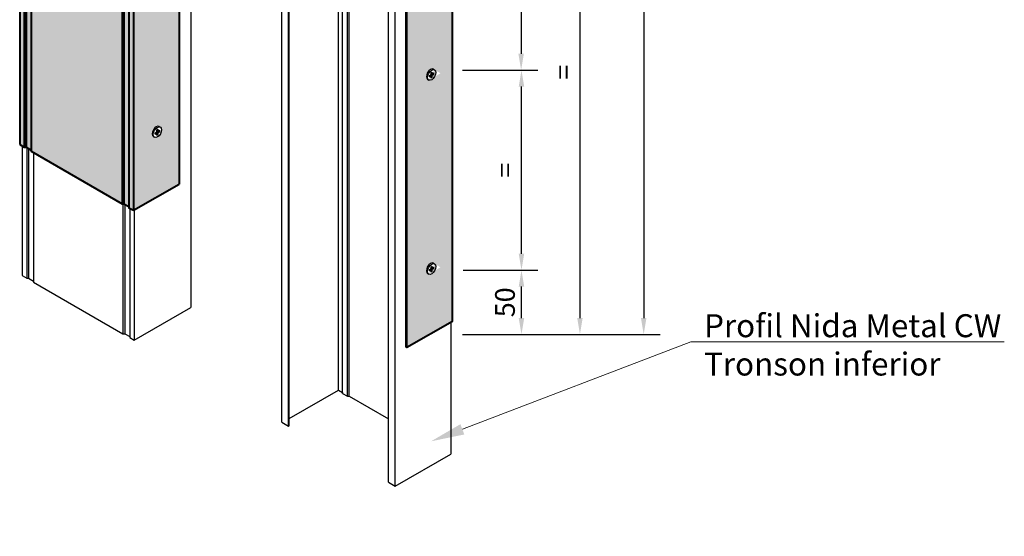
# Model space of a CAD drawing. Units: inches. Extents: x -15710 to 84410, y -39416 to 7608.
# Drawn here: x -8795 to -8046, y -26699 to -26306 of the extents above; entities that cross this region are included whole.
import ezdxf
from ezdxf import colors
from ezdxf.entities.mleader import LeaderData, LeaderLine
from ezdxf.math import Vec2, Vec3

# ---------------------------------------------------------------- set-up
doc = ezdxf.new("R2010")
doc.units = ezdxf.units.IN
doc.header["$MEASUREMENT"] = 0
doc.layers.add('00_M COTE', color=7, linetype='Continuous', lineweight=9)
doc.layers.add('S_BCA', color=253, linetype='Continuous', lineweight=40)
doc.styles.add('1_1 RUBRIK', font='txt', dxfattribs={"height": 2.55})
doc.styles.add('1_5 RUBRIK', font='txt', dxfattribs={"height": 12.75})
doc.dimstyles.new('1_5 DIM', dxfattribs={"dimscale": 5, "dimtxt": 12.75, "dimasz": 2.5, "dimexe": 2.5, "dimexo": 3, "dimgap": 1, "dimtad": 1, "dimzin": 9, "dimdsep": 46, "dimtxsty": '1_5 RUBRIK', "dimcen": 2.5, "dimdle": 0.025, "dimclrt": 256, "dimazin": 2, "dimtfac": 1, "dimtix": 1, "dimtmove": 2, "dimatfit": 1, "dimfxl": 5, "dimtolj": 1, "dimtzin": 9, "dimarcsym": 0})

# ---------------------------------------------------------------- blocks, each defined once
blk = doc.blocks.new('*D219')
at = {"layer": '00_M COTE', "color": 0, "lineweight": -2, "transparency": 16777216}
for p, q in [((-8457.843471776727, -25745.28355822615), (-8307.561675677585, -25745.28355822615)), ((-8320.061675677585, -25757.78355822615), (-8320.061675677585, -26532.78355822615)), ((-8457.843471776727, -26545.28355822615), (-8307.561675677585, -26545.28355822615))]:
    blk.add_line(p, q, dxfattribs=at)
at = {"layer": '00_M COTE', "color": 0, "transparency": 16777216}
for points in [[(-8322.14500901092, -25757.78355822615), (-8317.978342344251, -25757.78355822615), (-8320.061675677585, -25745.28355822615)], [(-8322.14500901092, -26532.78355822615), (-8317.978342344251, -26532.78355822615), (-8320.061675677585, -26545.28355822615)]]:
    blk.add_solid(points, dxfattribs=at)
at = {"layer": 'Defpoints', "color": 0, "transparency": 16777216}
for p in [(-8482.843471776727, -25745.28355822615), (-8482.843471776727, -26545.28355822615), (-8320.061675677585, -26545.28355822615)]:
    blk.add_point(p, dxfattribs=at)
at = {"layer": '00_M COTE', "lineweight": 13, "transparency": 16777216, "insert": (-8332.656876393565, -26164.39729451338), "char_height": 12.75, "attachment_point": 5, "rotation": 90, "style": '1_5 RUBRIK'}
blk.add_mtext('\\A1;{\\H1.17647x;LUNGIME PROFIL UW L}', dxfattribs=at)
blk = doc.blocks.new('*D220')
at = {"layer": '00_M COTE', "color": 0, "lineweight": -2, "transparency": 16777216}
for p, q in [((-8458.484330575538, -26145.91355822616), (-8356.068716613227, -26145.91355822616)), ((-8368.568716613227, -26158.41355822616), (-8368.568716613227, -26532.75355822615)), ((-8457.791510252504, -26545.25355822615), (-8356.068716613227, -26545.25355822615))]:
    blk.add_line(p, q, dxfattribs=at)
at = {"layer": '00_M COTE', "color": 0, "transparency": 16777216}
for points in [[(-8370.65204994656, -26158.41355822616), (-8366.485383279893, -26158.41355822616), (-8368.568716613227, -26145.91355822616)], [(-8370.65204994656, -26532.75355822615), (-8366.485383279893, -26532.75355822615), (-8368.568716613227, -26545.25355822615)]]:
    blk.add_solid(points, dxfattribs=at)
at = {"layer": 'Defpoints', "color": 0, "transparency": 16777216}
for p in [(-8483.484330575538, -26145.91355822616), (-8482.791510252504, -26545.25355822615), (-8368.568716613227, -26545.25355822615)]:
    blk.add_point(p, dxfattribs=at)
at = {"layer": '00_M COTE', "lineweight": 13, "transparency": 16777216, "insert": (-8381.068712863233, -26345.58355822614), "char_height": 12.75, "attachment_point": 5, "rotation": 90, "style": '1_5 RUBRIK'}
blk.add_mtext('\\A1;{\\H1.17647x;=}', dxfattribs=at)
blk = doc.blocks.new('*D226')
at = {"layer": '00_M COTE', "color": 0, "lineweight": -2, "transparency": 16777216}
for p, q in [((-8457.410459074836, -26496.29355822616), (-8400.530553301025, -26496.29355822616)), ((-8413.030553301025, -26532.75355822615), (-8413.030553301025, -26508.79355822616)), ((-8457.791510252504, -26545.25355822615), (-8400.530553301025, -26545.25355822615))]:
    blk.add_line(p, q, dxfattribs=at)
at = {"layer": '00_M COTE', "color": 0, "transparency": 16777216}
for points in [[(-8415.113886634359, -26508.79355822616), (-8410.947219967691, -26508.79355822616), (-8413.030553301025, -26496.29355822616)], [(-8415.113886634359, -26532.75355822615), (-8410.947219967691, -26532.75355822615), (-8413.030553301025, -26545.25355822615)]]:
    blk.add_solid(points, dxfattribs=at)
at = {"layer": 'Defpoints', "color": 0, "transparency": 16777216}
for p in [(-8482.410459074836, -26496.29355822616), (-8413.030553301025, -26496.29355822616), (-8482.791510252504, -26545.25355822615)]:
    blk.add_point(p, dxfattribs=at)
at = {"layer": '00_M COTE', "lineweight": 13, "transparency": 16777216, "insert": (-8425.583440920918, -26520.77355822614), "char_height": 12.75, "attachment_point": 5, "rotation": 90, "style": '1_5 RUBRIK'}
blk.add_mtext('\\A1;{\\H1.17647x;50}', dxfattribs=at)
blk = doc.blocks.new('*D227')
at = {"layer": '00_M COTE', "color": 0, "lineweight": -2, "transparency": 16777216}
for p, q in [((-8457.843471776727, -26344.00250111621), (-8400.530553300923, -26344.00250111621)), ((-8413.030553300923, -26483.79355822616), (-8413.030553300923, -26356.50250111621)), ((-8440.522963701053, -26496.29355822616), (-8400.530553300923, -26496.29355822616))]:
    blk.add_line(p, q, dxfattribs=at)
at = {"layer": '00_M COTE', "color": 0, "transparency": 16777216}
for points in [[(-8415.113886634257, -26356.50250111621), (-8410.94721996759, -26356.50250111621), (-8413.030553300923, -26344.00250111621)], [(-8415.113886634257, -26483.79355822616), (-8410.94721996759, -26483.79355822616), (-8413.030553300923, -26496.29355822616)]]:
    blk.add_solid(points, dxfattribs=at)
at = {"layer": 'Defpoints', "color": 0, "transparency": 16777216}
for p in [(-8482.843471776727, -26344.00250111621), (-8413.030553300923, -26344.00250111621), (-8465.522963701053, -26496.29355822616)]:
    blk.add_point(p, dxfattribs=at)
at = {"layer": '00_M COTE', "lineweight": 13, "transparency": 16777216, "insert": (-8425.53054955093, -26420.14802967117), "char_height": 12.75, "attachment_point": 5, "rotation": 90, "style": '1_5 RUBRIK'}
blk.add_mtext('\\A1;{\\H1.17647x;=}', dxfattribs=at)
blk = doc.blocks.new('*D229')
at = {"layer": '00_M COTE', "color": 0, "lineweight": -2, "transparency": 16777216}
for p, q in [((-8440.522963701053, -26191.71144400625), (-8400.790104810498, -26191.71144400625)), ((-8413.290104810498, -26204.21144400625), (-8413.290104810498, -26331.5025011162)), ((-8457.843471776727, -26344.0025011162), (-8400.790104810498, -26344.0025011162))]:
    blk.add_line(p, q, dxfattribs=at)
at = {"layer": '00_M COTE', "color": 0, "transparency": 16777216}
for points in [[(-8415.373438143832, -26204.21144400625), (-8411.206771477164, -26204.21144400625), (-8413.290104810498, -26191.71144400625)], [(-8415.373438143832, -26331.5025011162), (-8411.206771477164, -26331.5025011162), (-8413.290104810498, -26344.0025011162)]]:
    blk.add_solid(points, dxfattribs=at)
at = {"layer": 'Defpoints', "color": 0, "transparency": 16777216}
for p in [(-8465.522963701053, -26191.71144400625), (-8482.843471776727, -26344.0025011162), (-8413.290104810498, -26344.0025011162)]:
    blk.add_point(p, dxfattribs=at)
at = {"layer": '00_M COTE', "lineweight": 13, "transparency": 16777216, "insert": (-8425.790101060504, -26267.85697256122), "char_height": 12.75, "attachment_point": 5, "rotation": 90, "style": '1_5 RUBRIK'}
blk.add_mtext('\\A1;{\\H1.17647x;=}', dxfattribs=at)

msp = doc.modelspace()

# ---------------------------------------------------------------- hatches: boundary and pattern name
at = {"layer": 'S_BCA', "true_color": 0xd6d6d6, "transparency": 33554585}
h = msp.add_hatch(color=254, dxfattribs=at)
h.dxf.hatch_style = 1
h.paths.add_polyline_path([(-8786.045155384316, -26405.73078497979), (-8716.76312308156, -26445.7307849798), (-8716.76312308156, -25645.7307849798), (-8786.045155384316, -25605.73078497979)])
h.paths.add_polyline_path([(-8715.377482435491, -25645.7307849798), (-8716.76312308156, -25645.7307849798), (-8716.76312308156, -26445.7307849798), (-8715.377482435491, -26445.7307849798)])
h.paths.add_polyline_path([(-8715.377482435491, -26445.7307849798), (-8711.566970658852, -26447.9307849798), (-8711.566970658852, -25647.9307849798), (-8715.377482435491, -25645.7307849798)])
h.paths.add_polyline_path([(-8708.102869043709, -25650.73078497979), (-8711.566970658852, -25648.7307849798), (-8711.566970658852, -26448.7307849798), (-8708.102869043709, -26450.73078497979)])
h.paths.add_polyline_path([(-8708.102869043709, -26450.73078497979), (-8673.461852892331, -26430.7307849798), (-8673.461852892331, -25630.7307849798), (-8708.102869043709, -25650.73078497979)])
edge = h.paths.add_edge_path(flags=16)
edge.add_ellipse((-8689.916335564238, -25691.23078497979), major_axis=(2.235159390289952, 3.871409626994494), ratio=0.577350269189537, start_angle=179.9999999999808, end_angle=359.9999999999808, ccw=False)
edge.add_ellipse((-8690.78236096802, -25690.73078497979), major_axis=(2.235159390289952, 3.871409626994494), ratio=0.5773502691895369, start_angle=360, end_angle=540, ccw=False)
h.paths.add_polyline_path([(-8689.483322862347, -25688.9807849798), (-8689.483322862347, -25690.48078497979), (-8688.184284756673, -25689.73078497979), (-8688.184284756673, -25690.73078497979), (-8689.483322862347, -25691.48078497979), (-8689.483322862347, -25692.9807849798), (-8690.349348266129, -25693.48078497979), (-8690.349348266129, -25691.98078497979), (-8691.648386371802, -25692.73078497979), (-8691.648386371802, -25691.73078497979), (-8690.349348266129, -25690.98078497979), (-8690.349348266129, -25689.48078497979)], flags=0)
edge = h.paths.add_edge_path(flags=16)
edge.add_ellipse((-8689.916335564238, -25841.23078497979), major_axis=(2.235159390289952, 3.871409626994494), ratio=0.5773502691895369, start_angle=179.9999999999808, end_angle=359.9999999999808, ccw=False)
edge.add_ellipse((-8690.78236096802, -25840.73078497979), major_axis=(2.235159390289952, 3.871409626994494), ratio=0.577350269189537, start_angle=360, end_angle=540, ccw=False)
h.paths.add_polyline_path([(-8689.483322862347, -25838.9807849798), (-8689.483322862347, -25840.48078497979), (-8688.184284756673, -25839.73078497979), (-8688.184284756673, -25840.73078497979), (-8689.483322862347, -25841.48078497979), (-8689.483322862347, -25842.9807849798), (-8690.349348266129, -25843.48078497979), (-8690.349348266129, -25841.98078497979), (-8691.648386371802, -25842.73078497979), (-8691.648386371802, -25841.73078497979), (-8690.349348266129, -25840.98078497979), (-8690.349348266129, -25839.48078497979)], flags=0)
edge = h.paths.add_edge_path(flags=16)
edge.add_ellipse((-8689.916335564238, -25991.23078497979), major_axis=(2.235159390289952, 3.871409626994494), ratio=0.5773502691895369, start_angle=179.9999999999808, end_angle=359.9999999999808, ccw=False)
edge.add_ellipse((-8690.78236096802, -25990.73078497979), major_axis=(2.235159390289952, 3.871409626994494), ratio=0.577350269189537, start_angle=360, end_angle=540, ccw=False)
h.paths.add_polyline_path([(-8689.483322862347, -25988.9807849798), (-8689.483322862347, -25990.48078497979), (-8688.184284756673, -25989.73078497979), (-8688.184284756673, -25990.73078497979), (-8689.483322862347, -25991.48078497979), (-8689.483322862347, -25992.9807849798), (-8690.349348266129, -25993.48078497979), (-8690.349348266129, -25991.98078497979), (-8691.648386371802, -25992.73078497979), (-8691.648386371802, -25991.73078497979), (-8690.349348266129, -25990.98078497979), (-8690.349348266129, -25989.48078497979)], flags=0)
edge = h.paths.add_edge_path(flags=16)
edge.add_ellipse((-8689.916335564238, -26091.23078497979), major_axis=(2.235159390289952, 3.871409626994494), ratio=0.5773502691895369, start_angle=179.9999999999808, end_angle=359.9999999999808, ccw=False)
edge.add_ellipse((-8690.78236096802, -26090.73078497979), major_axis=(2.235159390289952, 3.871409626994494), ratio=0.577350269189537, start_angle=360, end_angle=540, ccw=False)
h.paths.add_polyline_path([(-8689.483322862347, -26088.9807849798), (-8689.483322862347, -26090.48078497979), (-8688.184284756673, -26089.73078497979), (-8688.184284756673, -26090.73078497979), (-8689.483322862347, -26091.48078497979), (-8689.483322862347, -26092.9807849798), (-8690.349348266129, -26093.48078497979), (-8690.349348266129, -26091.98078497979), (-8691.648386371802, -26092.73078497979), (-8691.648386371802, -26091.73078497979), (-8690.349348266129, -26090.98078497979), (-8690.349348266129, -26089.48078497979)], flags=0)
edge = h.paths.add_edge_path(flags=16)
edge.add_ellipse((-8689.916335564238, -26241.23078497979), major_axis=(2.235159390289952, 3.871409626994494), ratio=0.5773502691895369, start_angle=179.9999999999808, end_angle=359.9999999999808, ccw=False)
edge.add_ellipse((-8690.78236096802, -26240.73078497979), major_axis=(2.235159390289952, 3.871409626994494), ratio=0.577350269189537, start_angle=360, end_angle=540, ccw=False)
h.paths.add_polyline_path([(-8689.483322862347, -26238.9807849798), (-8689.483322862347, -26240.48078497979), (-8688.184284756673, -26239.73078497979), (-8688.184284756673, -26240.73078497979), (-8689.483322862347, -26241.48078497979), (-8689.483322862347, -26242.9807849798), (-8690.349348266129, -26243.48078497979), (-8690.349348266129, -26241.98078497979), (-8691.648386371802, -26242.73078497979), (-8691.648386371802, -26241.73078497979), (-8690.349348266129, -26240.98078497979), (-8690.349348266129, -26239.48078497979)], flags=0)
edge = h.paths.add_edge_path(flags=16)
edge.add_ellipse((-8689.916335564238, -26391.23078497979), major_axis=(2.235159390289952, 3.871409626994494), ratio=0.5773502691895369, start_angle=179.9999999999808, end_angle=359.9999999999808, ccw=False)
edge.add_ellipse((-8690.78236096802, -26390.73078497979), major_axis=(2.235159390289952, 3.871409626994494), ratio=0.577350269189537, start_angle=360, end_angle=540, ccw=False)
h.paths.add_polyline_path([(-8689.483322862347, -26388.9807849798), (-8689.483322862347, -26390.48078497979), (-8688.184284756673, -26389.73078497979), (-8688.184284756673, -26390.73078497979), (-8689.483322862347, -26391.48078497979), (-8689.483322862347, -26392.9807849798), (-8690.349348266129, -26393.48078497979), (-8690.349348266129, -26391.98078497979), (-8691.648386371802, -26392.73078497979), (-8691.648386371802, -26391.73078497979), (-8690.349348266129, -26390.98078497979), (-8690.349348266129, -26389.48078497979)], flags=0)
h.paths.add_polyline_path([(-8789.85566716097, -26402.73078497979), (-8786.045155384316, -26404.9307849798), (-8786.045155384316, -25604.9307849798), (-8789.85566716097, -25602.73078497979)])
h.paths.add_polyline_path([(-8789.85566716097, -25602.73078497979), (-8791.241307807024, -25602.73078497979), (-8791.241307807024, -26402.73078497979), (-8789.85566716097, -26402.73078497979)])
h.paths.add_polyline_path([(-8794.705409422153, -26400.73078497979), (-8791.241307807024, -26402.73078497979), (-8791.241307807024, -25602.73078497979), (-8794.705409422153, -25600.73078497979)])
h = msp.add_hatch(color=254, dxfattribs=at)
h.dxf.hatch_style = 1
h.paths.add_polyline_path([(-8465.522963701049, -25735.28355822614), (-8500.163979852427, -25755.28355822614), (-8500.163979852427, -26555.28355822614), (-8465.522963701049, -26535.28355822614)])
edge = h.paths.add_edge_path(flags=16)
edge.add_line((-8484.212605763223, -26099.91496785313), (-8489.548949947623, -26096.83402810182))
edge.add_ellipse((-8482.843471776723, -26095.54355822614), major_axis=(2.235159390289952, 3.871409626994494), ratio=0.5773502691895369, start_angle=360, end_angle=540, ccw=False)
edge.add_ellipse((-8481.97744637294, -26096.04355822614), major_axis=(2.235159390289952, 3.871409626994494), ratio=0.577350269189537, start_angle=0, end_angle=180.0000000002134, ccw=False)
edge.add_ellipse((-8481.97744637294, -26096.04355822614), major_axis=(2.235159390289952, 3.871409626994494), ratio=0.577350269189537, start_angle=180.0000000002134, end_angle=359.9999999997643, ccw=False)
h.paths.add_polyline_path([(-8483.709497180505, -26097.54355822613), (-8483.709497180505, -26096.54355822613), (-8482.410459074832, -26095.79355822613), (-8482.410459074832, -26094.29355822614), (-8481.54443367105, -26093.79355822614), (-8480.245395565376, -26094.54355822614), (-8480.245395565376, -26095.54355822614), (-8481.54443367105, -26096.29355822613), (-8481.54443367105, -26097.79355822614), (-8482.410459074832, -26098.29355822614), (-8482.410459074832, -26096.79355822613)], flags=0)
edge = h.paths.add_edge_path(flags=16)
edge.add_line((-8479.967453587637, -26190.78214859915), (-8474.631109403288, -26193.86308835048))
edge.add_ellipse((-8481.336587574144, -26195.15355822614), major_axis=(2.235159390289952, 3.871409626994494), ratio=0.577350269189537, start_angle=180.000000000005, end_angle=359.9999999999728, ccw=False)
edge.add_line((-8483.571746964435, -26199.02496785313), (-8488.908091148793, -26195.9440281018))
edge.add_ellipse((-8482.202612977926, -26194.65355822614), major_axis=(2.235159390289952, 3.871409626994494), ratio=0.5773502691895369, start_angle=360, end_angle=540, ccw=False)
h.paths.add_polyline_path([(-8480.903574872253, -26192.90355822614), (-8480.903574872253, -26194.40355822614), (-8479.60453676658, -26193.65355822614), (-8479.60453676658, -26194.65355822614), (-8480.903574872253, -26195.40355822614), (-8480.903574872253, -26196.90355822614), (-8481.769600276035, -26197.40355822614), (-8483.068638381708, -26196.65355822614), (-8483.068638381708, -26195.65355822613), (-8481.769600276035, -26194.90355822614), (-8481.769600276035, -26193.40355822614)], flags=16)
edge = h.paths.add_edge_path(flags=16)
edge.add_line((-8484.212605763221, -25952.19602496309), (-8489.54894994763, -25949.11508521178))
edge.add_ellipse((-8482.843471776723, -25947.82461533609), major_axis=(2.235159390289952, 3.871409626994494), ratio=0.577350269189537, start_angle=360, end_angle=540, ccw=False)
edge.add_ellipse((-8481.97744637294, -25948.32461533609), major_axis=(2.235159390289952, 3.871409626994494), ratio=0.5773502691895369, start_angle=0, end_angle=180.0000000002134, ccw=False)
edge.add_ellipse((-8481.97744637294, -25948.32461533609), major_axis=(2.235159390289952, 3.871409626994494), ratio=0.5773502691895369, start_angle=180.0000000002134, end_angle=359.9999999997643, ccw=False)
h.paths.add_polyline_path([(-8483.709497180505, -25949.82461533609), (-8483.709497180505, -25948.82461533609), (-8482.410459074832, -25948.07461533609), (-8482.410459074832, -25946.57461533609), (-8481.54443367105, -25946.07461533609), (-8481.54443367105, -25947.57461533609), (-8480.245395565376, -25946.82461533609), (-8480.245395565376, -25947.82461533609), (-8481.54443367105, -25948.57461533609), (-8481.54443367105, -25950.07461533609), (-8482.410459074832, -25950.57461533609)], flags=0)
edge = h.paths.add_edge_path(flags=16)
edge.add_line((-8479.96745358764, -26343.32320570909), (-8474.63110940333, -26346.40414546044))
edge.add_ellipse((-8481.336587574144, -26347.69461533609), major_axis=(2.235159390289952, 3.871409626994494), ratio=0.577350269189537, start_angle=180.0000000002134, end_angle=359.9999999997643, ccw=False)
edge.add_line((-8483.57174696442, -26351.56602496308), (-8488.908091148825, -26348.48508521177))
edge.add_ellipse((-8482.202612977926, -26347.19461533609), major_axis=(2.235159390289952, 3.871409626994494), ratio=0.5773502691895369, start_angle=360, end_angle=540, ccw=False)
h.paths.add_polyline_path([(-8479.60453676658, -26346.19461533609), (-8479.60453676658, -26347.19461533609), (-8480.903574872253, -26347.94461533608), (-8480.903574872253, -26349.44461533609), (-8481.769600276035, -26349.94461533609), (-8481.769600276035, -26348.44461533608), (-8483.068638381708, -26349.19461533608), (-8483.068638381708, -26348.19461533608), (-8481.769600276035, -26347.44461533608), (-8481.769600276035, -26345.94461533609), (-8480.903574872253, -26345.44461533609)], flags=16)
edge = h.paths.add_edge_path(flags=16)
edge.add_line((-8484.212605763221, -25799.65496785314), (-8489.54894994763, -25796.57402810183))
edge.add_ellipse((-8482.843471776723, -25795.28355822614), major_axis=(2.235159390289952, 3.871409626994494), ratio=0.577350269189537, start_angle=360, end_angle=540, ccw=False)
edge.add_ellipse((-8481.97744637294, -25795.78355822614), major_axis=(2.235159390289952, 3.871409626994494), ratio=0.5773502691895369, start_angle=0, end_angle=180.0000000002134, ccw=False)
edge.add_ellipse((-8481.97744637294, -25795.78355822614), major_axis=(2.235159390289952, 3.871409626994494), ratio=0.5773502691895369, start_angle=180.0000000002134, end_angle=359.9999999999728, ccw=False)
h.paths.add_polyline_path([(-8483.709497180505, -25797.28355822614), (-8483.709497180505, -25796.28355822614), (-8482.410459074832, -25795.53355822614), (-8482.410459074832, -25794.03355822614), (-8481.54443367105, -25793.53355822614), (-8481.54443367105, -25795.03355822614), (-8480.245395565376, -25794.28355822614), (-8480.245395565376, -25795.28355822614), (-8481.54443367105, -25796.03355822614), (-8481.54443367105, -25797.53355822614), (-8482.410459074832, -25798.03355822614)], flags=0)
edge = h.paths.add_edge_path(flags=16)
edge.add_line((-8479.96745358764, -26491.04214859914), (-8474.631109403299, -26494.12308835047))
edge.add_ellipse((-8481.336587574144, -26495.41355822614), major_axis=(2.235159390289952, 3.871409626994494), ratio=0.5773502691895369, start_angle=180.0000000002134, end_angle=359.9999999999728, ccw=False)
edge.add_line((-8483.57174696442, -26499.28496785313), (-8488.908091148825, -26496.20402810183))
edge.add_ellipse((-8482.202612977926, -26494.91355822614), major_axis=(2.235159390289952, 3.871409626994494), ratio=0.577350269189537, start_angle=360, end_angle=540, ccw=False)
h.paths.add_polyline_path([(-8479.60453676658, -26493.91355822614), (-8479.60453676658, -26494.91355822614), (-8480.903574872253, -26495.66355822613), (-8480.903574872253, -26497.16355822614), (-8481.769600276035, -26497.66355822614), (-8481.769600276035, -26496.16355822613), (-8483.068638381708, -26496.91355822613), (-8483.068638381708, -26495.91355822613), (-8481.769600276035, -26495.16355822613), (-8481.769600276035, -26493.66355822614), (-8480.903574872253, -26493.16355822614)], flags=16)

# ---------------------------------------------------------------- linework, layer by layer
at = {"lineweight": 25}
for p, q in [((-8595.428195340748, -26612.02273776981), (-8590.23204291804, -26615.02273776981)), ((-8590.23204291804, -26615.02273776981), (-8589.712427675782, -26614.72273776981)), ((-8509.066721003328, -26660.68355822614), (-8466.804681298643, -26636.28355822614)), ((-8514.262873426036, -26657.68355822614), (-8509.066721003328, -26660.68355822614))]:
    msp.add_line(p, q, dxfattribs=at)
at = {"lineweight": 40}
for points in [[(-8794.705409422153, -25600.73078497979), (-8794.705409422153, -26400.73078497979)], [(-8791.241307807024, -25602.73078497979), (-8791.241307807024, -26402.73078497979)], [(-8789.85566716097, -25602.73078497979), (-8789.85566716097, -26402.73078497979)], [(-8786.045155384316, -25605.73078497979), (-8786.045155384316, -26405.73078497979)], [(-8673.461852892331, -25630.7307849798), (-8673.461852892331, -26430.7307849798)], [(-8716.76312308156, -25645.7307849798), (-8716.76312308156, -26445.7307849798)], [(-8715.377482435491, -25645.7307849798), (-8715.377482435491, -26445.7307849798)], [(-8711.566970658852, -25648.7307849798), (-8711.566970658852, -26448.7307849798)], [(-8708.102869043709, -25650.73078497979), (-8708.102869043709, -26450.73078497979)], [(-8465.522963701049, -26535.28355822614), (-8465.522963701049, -25735.28355822614)], [(-8500.683595094684, -26554.98355822614), (-8500.683595094684, -25754.98355822614)], [(-8500.163979852427, -26555.28355822614), (-8500.163979852427, -25755.28355822614)], [(-8794.705409422153, -26400.73078497979), (-8791.241307807024, -26402.73078497979), (-8789.85566716097, -26402.73078497979), (-8786.045155384316, -26404.9307849798), (-8786.045155384316, -26405.73078497979), (-8716.76312308156, -26445.7307849798), (-8715.377482435491, -26445.7307849798), (-8711.566970658838, -26447.9307849798), (-8711.566970658852, -26448.7307849798), (-8708.102869043709, -26450.73078497979), (-8673.461852892331, -26430.7307849798)], [(-8465.522963701049, -26535.28355822614), (-8500.163979852427, -26555.28355822614), (-8500.683595094684, -26554.98355822614)]]:
    msp.add_lwpolyline(points, dxfattribs=at)
at = {"lineweight": 25}
for points in [[(-8664.475514471269, -26024.80252007336), (-8664.475514471269, -26524.80252007337)], [(-8552.126925151533, -26587.62273776981), (-8552.126925151533, -26087.62273776981)], [(-8549.182438778662, -26590.12273776981), (-8549.182438778662, -26090.12273776981)], [(-8545.371927002008, -26592.32273776982), (-8545.371927002008, -26092.32273776982)], [(-8543.98628635594, -26592.32273776982), (-8543.98628635594, -26092.32273776982)], [(-8595.428195340748, -26612.02273776981), (-8595.428195340748, -26112.02273776981)], [(-8589.712427675782, -26614.72273776981), (-8589.712427675782, -26114.72273776981)], [(-8590.23204291804, -26615.02273776981), (-8590.23204291804, -26115.02273776981)], [(-8514.262873426036, -26657.68355822614), (-8514.262873426036, -26157.68355822614)], [(-8509.066721003328, -26660.68355822614), (-8509.066721003328, -26160.68355822614)], [(-8481.769600276035, -26345.94461533609), (-8480.903574872253, -26345.44461533609)], [(-8481.769600276035, -26347.44461533608), (-8481.769600276035, -26345.94461533609)], [(-8481.336587574144, -26346.69461533609), (-8481.336587574144, -26345.69461533609)], [(-8480.903574872253, -26346.94461533608), (-8481.336587574144, -26346.69461533609)], [(-8481.336587574144, -26347.69461533609), (-8480.03754946847, -26346.94461533609)], [(-8480.903574872253, -26346.94461533608), (-8480.903574872253, -26345.44461533609)], [(-8480.903574872253, -26346.94461533608), (-8479.60453676658, -26346.19461533609)], [(-8480.03754946847, -26346.94461533609), (-8480.03754946847, -26346.44461533609)], [(-8479.96745358764, -26343.32320570909), (-8479.101428183858, -26343.8232057091)], [(-8479.60453676658, -26347.19461533609), (-8479.60453676658, -26346.19461533609)], [(-8484.437772368226, -26351.06602496308), (-8483.57174696443, -26351.56602496308)], [(-8483.068638381708, -26348.19461533608), (-8481.769600276035, -26347.44461533608)], [(-8483.068638381708, -26349.19461533608), (-8483.068638381708, -26348.19461533608)], [(-8483.068638381708, -26348.69461533608), (-8482.202612977926, -26348.19461533608)], [(-8483.068638381708, -26349.19461533608), (-8481.769600276035, -26348.44461533608)], [(-8481.769600276035, -26348.44461533608), (-8482.202612977926, -26348.19461533608)], [(-8481.769600276035, -26349.94461533609), (-8481.769600276035, -26348.44461533608)], [(-8481.769600276035, -26349.44461533609), (-8481.336587574144, -26349.19461533609)], [(-8481.769600276035, -26349.94461533609), (-8480.903574872253, -26349.44461533609)], [(-8480.903574872253, -26347.94461533608), (-8481.336587574144, -26347.69461533608)], [(-8481.336587574144, -26349.19461533609), (-8481.336587574144, -26347.69461533609)], [(-8480.903574872253, -26347.94461533608), (-8479.60453676658, -26347.19461533609)], [(-8480.903574872253, -26349.44461533609), (-8480.903574872253, -26347.94461533608)], [(-8691.648386371802, -26391.73078497979), (-8690.349348266129, -26390.98078497979)], [(-8691.648386371802, -26392.73078497979), (-8691.648386371802, -26391.73078497979)], [(-8691.648386371802, -26392.23078497979), (-8690.78236096802, -26391.73078497979)], [(-8690.349348266129, -26391.98078497979), (-8690.78236096802, -26391.73078497979)], [(-8690.349348266129, -26389.48078497979), (-8689.483322862347, -26388.9807849798)], [(-8690.349348266129, -26390.98078497979), (-8690.349348266129, -26389.48078497979)], [(-8689.916335564238, -26390.23078497979), (-8689.916335564238, -26389.2307849798)], [(-8689.483322862347, -26390.48078497979), (-8689.916335564238, -26390.23078497979)], [(-8689.916335564238, -26391.23078497979), (-8688.617297458564, -26390.4807849798)], [(-8689.483322862347, -26391.48078497979), (-8689.916335564238, -26391.23078497979)], [(-8689.916335564238, -26392.7307849798), (-8689.916335564238, -26391.23078497979)], [(-8689.483322862347, -26390.48078497979), (-8689.483322862347, -26388.9807849798)], [(-8689.483322862347, -26390.48078497979), (-8688.184284756673, -26389.73078497979)], [(-8689.483322862347, -26391.48078497979), (-8688.184284756673, -26390.73078497979)], [(-8689.483322862347, -26392.9807849798), (-8689.483322862347, -26391.48078497979)], [(-8688.617297458564, -26390.4807849798), (-8688.617297458564, -26389.9807849798)], [(-8688.547201577734, -26386.8593753528), (-8687.681176173952, -26387.3593753528)], [(-8688.184284756673, -26390.73078497979), (-8688.184284756673, -26389.73078497979)], [(-8693.01752035832, -26394.60219460679), (-8692.151494954524, -26395.10219460679)], [(-8691.648386371802, -26392.73078497979), (-8690.349348266129, -26391.98078497979)], [(-8690.349348266129, -26393.48078497979), (-8690.349348266129, -26391.98078497979)], [(-8690.349348266129, -26392.9807849798), (-8689.916335564238, -26392.7307849798)], [(-8690.349348266129, -26393.48078497979), (-8689.483322862347, -26392.9807849798)], [(-8792.85353613009, -26401.79996452347), (-8792.85353613009, -26500.39996452348)], [(-8789.38943451496, -26402.99996452347), (-8789.38943451496, -26502.39996452347)], [(-8788.003793868906, -26403.79996452347), (-8788.003793868906, -26502.39996452348)], [(-8784.193282092252, -26406.79996452347), (-8784.193282092252, -26505.39996452348)], [(-8716.19154631505, -26445.7307849798), (-8716.19154631505, -26544.6607849798)], [(-8714.805905668996, -26446.0607849798), (-8714.805905668996, -26544.6607849798)], [(-8710.995393892343, -26449.0607849798), (-8710.995393892343, -26547.66078497981)], [(-8707.531292277214, -26450.40078497979), (-8707.531292277214, -26549.6607849798)], [(-8483.068638381708, -26495.91355822613), (-8481.769600276035, -26495.16355822613)], [(-8483.068638381708, -26496.91355822613), (-8483.068638381708, -26495.91355822613)], [(-8483.068638381708, -26496.41355822613), (-8482.202612977926, -26495.91355822613)], [(-8483.068638381708, -26496.91355822613), (-8481.769600276035, -26496.16355822613)], [(-8481.769600276035, -26496.16355822613), (-8482.202612977926, -26495.91355822613)], [(-8481.769600276035, -26493.66355822614), (-8480.903574872253, -26493.16355822614)], [(-8481.769600276035, -26495.16355822613), (-8481.769600276035, -26493.66355822614)], [(-8481.769600276035, -26497.66355822614), (-8481.769600276035, -26496.16355822613)], [(-8481.336587574144, -26494.41355822614), (-8481.336587574144, -26493.41355822614)], [(-8480.903574872253, -26494.66355822613), (-8481.336587574144, -26494.41355822614)], [(-8481.336587574144, -26495.41355822614), (-8480.03754946847, -26494.66355822614)], [(-8480.903574872253, -26495.66355822613), (-8481.336587574144, -26495.41355822613)], [(-8481.336587574144, -26496.91355822614), (-8481.336587574144, -26495.41355822614)], [(-8480.903574872253, -26494.66355822613), (-8480.903574872253, -26493.16355822614)], [(-8480.903574872253, -26494.66355822613), (-8479.60453676658, -26493.91355822614)], [(-8480.903574872253, -26495.66355822613), (-8479.60453676658, -26494.91355822614)], [(-8480.903574872253, -26497.16355822614), (-8480.903574872253, -26495.66355822613)], [(-8480.03754946847, -26494.66355822614), (-8480.03754946847, -26494.16355822614)], [(-8479.96745358764, -26491.04214859914), (-8479.101428183858, -26491.54214859914)], [(-8479.60453676658, -26494.91355822614), (-8479.60453676658, -26493.91355822614)], [(-8792.85353613009, -26500.39996452348), (-8789.38943451496, -26502.39996452347), (-8788.003793868906, -26502.39996452348), (-8784.193282092252, -26504.59996452347), (-8784.193282092252, -26505.39996452348), (-8716.19154631505, -26544.6607849798), (-8714.805905668996, -26544.6607849798), (-8710.995393892343, -26546.8607849798), (-8710.995393892343, -26547.66078497981), (-8707.531292277214, -26549.6607849798), (-8664.475514471269, -26524.80252007337)], [(-8484.437772368226, -26498.78496785313), (-8483.57174696443, -26499.28496785313)], [(-8481.769600276035, -26497.16355822614), (-8481.336587574144, -26496.91355822614)], [(-8481.769600276035, -26497.66355822614), (-8480.903574872253, -26497.16355822614)], [(-8466.804681298643, -26536.02355822614), (-8466.804681298643, -26636.28355822614)], [(-8589.712427675782, -26609.32273776981), (-8552.126925151533, -26587.62273776981), (-8549.182438778662, -26589.32273776981), (-8549.182438778662, -26589.32273776982), (-8549.182438778662, -26590.12273776981), (-8549.182438778662, -26590.12273776981), (-8545.371927002008, -26592.32273776981), (-8545.371927002008, -26592.32273776982), (-8543.986286355954, -26592.32273776982), (-8543.986286355954, -26592.32273776982), (-8514.262873426036, -26609.48355822614)]]:
    msp.add_lwpolyline(points, dxfattribs=at)
for centre in [(-8482.202612977926, -26347.19461533609), (-8690.78236096802, -26390.73078497979), (-8482.202612977926, -26494.91355822614)]:
    msp.add_ellipse(centre, major_axis=(2.235159390289952, 3.871409626994494), ratio=0.577350269189537, start_param=6.283185307179586, end_param=9.42477796076938, dxfattribs=at)
for centre in [(-8481.336587574144, -26347.69461533609), (-8689.916335564238, -26391.23078497979), (-8481.336587574144, -26495.41355822614)]:
    msp.add_ellipse(centre, major_axis=(2.235159390289952, 3.871409626994494), ratio=0.577350269189537, dxfattribs=at)

# ---------------------------------------------------------------- dimensions: what is measured, and where the dimension line sits
at = {"layer": '00_M COTE', "lineweight": 13}
dim = msp.add_linear_dim(base=(-8320.061675677585, -26545.28355822615), p1=(-8482.843471776723, -25745.28355822614), p2=(-8482.843471776723, -26545.28355822614), angle=90, text='{\\H1.17647x;LUNGIME PROFIL UW L}', dimstyle='1_5 DIM', override={"dimexo": 5}, dxfattribs=at)
dim.commit()
dim.dimension.update_dxf_attribs({"geometry": '*D219', "text_midpoint": (-8332.656876393565, -26164.39729451338), "dimtype": 160})
for base, p1, p2, angle, text, picture, middle in [((-8368.568716613227, -26545.25355822615), (-8483.484330575535, -26145.91355822614), (-8482.7915102525, -26545.25355822614), 90, '{\\H1.17647x;=}', '*D220', (-8381.068712863233, -26345.58355822614)), ((-8413.290104810498, -26344.0025011162), (-8465.522963701049, -26191.71144400624), (-8482.843471776723, -26344.00250111619), 90, '{\\H1.17647x;=}', '*D229', (-8425.790101060504, -26267.85697256122)), ((-8413.030553300923, -26344.00250111621), (-8465.522963701049, -26496.29355822615), (-8482.843471776723, -26344.0025011162), 270, '{\\H1.17647x;=}', '*D227', (-8425.53054955093, -26420.14802967117)), ((-8413.030553301025, -26496.29355822616), (-8482.7915102525, -26545.25355822614), (-8482.410459074832, -26496.29355822615), 270, '{\\H1.17647x;50}', '*D226', (-8425.583440920918, -26520.77355822614))]:
    dim = msp.add_linear_dim(base=base, p1=p1, p2=p2, angle=angle, text=text, dimstyle='1_5 DIM', override={"dimexo": 5}, dxfattribs=at)
    dim.commit()
    dim.dimension.update_dxf_attribs({"geometry": picture, "text_midpoint": middle})

# ---------------------------------------------------------------- leaders
at = {"layer": '00_M COTE'}
ml = msp.add_multileader_mtext('Standard', dxfattribs=at)
ml.set_content('Profil Nida Metal CW\\PTronson inferior', color=256, style='1_1 RUBRIK')
ml.set_leader_properties(color=256, linetype='ByLayer', lineweight=-1)
ml.build(insert=Vec2(0, 0))
ml.multileader.update_dxf_attribs({"has_dogleg": 0, "text_left_attachment_type": 6, "text_right_attachment_type": 6, "dogleg_length": 0.36, "arrow_head_size": 25.5, "scale": 10})
ctx = ml.context
ctx.base_point, ctx.scale, ctx.char_height, ctx.arrow_head_size, ctx.landing_gap_size, ctx.plane_origin = Vec3(-8284.138928011123, -26550.84406905373), 10, 17.5, 25.5, 10, Vec3(-8293.588948795092, -26537.85063937467)
ctx.left_attachment, ctx.right_attachment = 6, 6
notes = []
notes.append((ctx, [(0, (1, 1, 0), (-8287.738928011124, -26550.84406905373), (1, 0), 3.6, [(0, [(-8481.819718204599, -26626.59945368259), (-8284.138928011133, -26550.84406905373)], 0, [])])]))
ctx.mtext.insert, ctx.mtext.flow_direction = Vec3(-8274.138928011133, -26529.84406905373), 5
for ctx, leaders in notes:
    for number, flags, end, landing, length, lines in leaders:
        leader = LeaderData()
        leader.index, (leader.has_last_leader_line, leader.has_dogleg_vector, leader.attachment_direction) = number, flags
        leader.last_leader_point, leader.dogleg_vector, leader.dogleg_length = Vec3(end), Vec3(landing), length
        for number, points, colour, breaks in lines:
            line = LeaderLine()
            line.index, line.vertices, line.color, line.breaks = number, Vec3.list(points), colors.encode_raw_color(colour), breaks
            leader.lines.append(line)
        ctx.leaders.append(leader)

doc.saveas('drawing.dxf')
